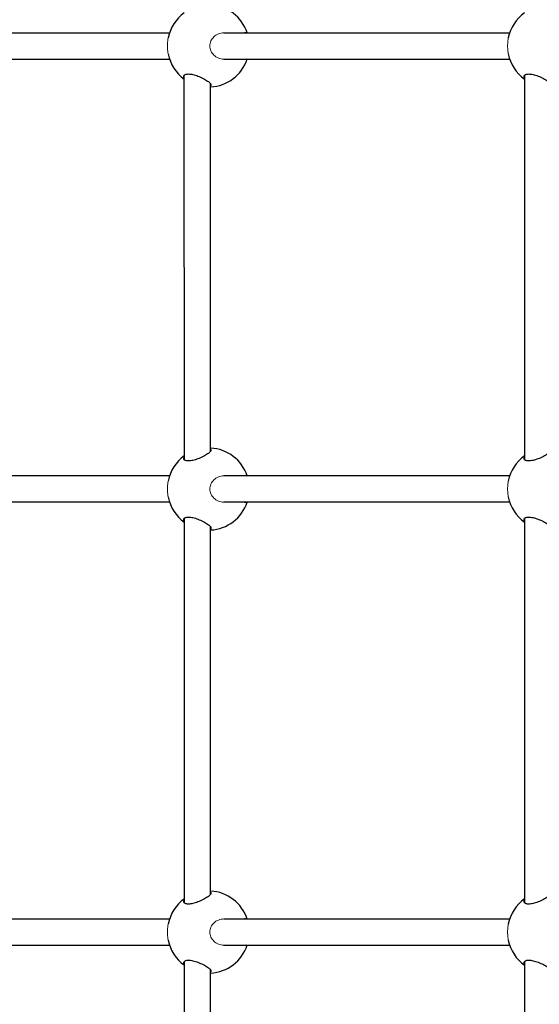
# Model space of a CAD drawing. Units: millimetres. Extents: x 1223 to 10538, y -646 to 9030.
# Drawn here: x 3487 to 3803, y 5092 to 5692 of the extents above; entities that cross this region are included whole.
import ezdxf

# ---------------------------------------------------------------- set-up
doc = ezdxf.new("R2010")
doc.units = ezdxf.units.MM
doc.header["$LTSCALE"] = 50
doc.layers.add('Widoczne (ISO)', color=7, linetype='Continuous', lineweight=25)
doc.layers.add('Widoczne wąskie (ISO)', color=7, linetype='Continuous', lineweight=15)
doc.layers.add('Wymiar (ISO)', color=7, linetype='Continuous', lineweight=18, true_color=0xffffff)
doc.styles.add('Tekst etykiety (ISO)', font='tahoma.ttf')
doc.dimstyles.new('Domyślne (ISO)', dxfattribs={"dimscale": 50, "dimtxt": 3.5, "dimasz": 2.5, "dimexe": 3.175, "dimexo": 0, "dimgap": 0.762, "dimtad": 1, "dimtoh": 1, "dimdec": 0, "dimrnd": 1e-08, "dimzin": 0, "dimtxsty": 'Tekst etykiety (ISO)', "dimcen": 0.09, "dimdle": 10, "dimclrd": 256, "dimclre": 256, "dimclrt": 256, "dimadec": 0, "dimazin": 0, "dimtfac": 0.714286, "dimtdec": 0, "dimtmove": 0, "dimatfit": 3, "dimfxl": 1, "dimtolj": 1, "dimtzin": 0, "dimlwd": -1, "dimlwe": -1, "dimarcsym": 0})

# ---------------------------------------------------------------- blocks, each defined once
blk = doc.blocks.new('*D6')
at = {"layer": 'Defpoints', "color": 0}
for p in [(9881.05, 5405.65), (1222.61, 4045.44), (9881.05, -486.81)]:
    blk.add_point(p, dxfattribs=at)
at = {"layer": 'Wymiar (ISO)'}
for p, q in [((9881.05, 5405.65), (9881.05, -645.56)), ((1222.61, 4045.44), (1222.61, -645.56)), ((1347.61, -486.81), (9756.05, -486.81))]:
    blk.add_line(p, q, dxfattribs=at)
for points in [[(1347.61, -465.97), (1347.61, -507.64), (1222.61, -486.81)], [(9756.05, -465.97), (9756.05, -507.64), (9881.05, -486.81)]]:
    blk.add_solid(points, dxfattribs=at)
at = {"layer": 'Wymiar (ISO)', "insert": (5551.83, -265.72), "char_height": 175, "attachment_point": 2, "style": 'Tekst etykiety (ISO)'}
blk.add_mtext('\\A1;8658', dxfattribs=at)

msp = doc.modelspace()

# ---------------------------------------------------------------- linework, layer by layer
at = {"layer": 'Widoczne (ISO)'}
for p, q in [((3403.74, 5683.78), (3578.08, 5683.78)), ((3611.09, 5683.78), (3785.43, 5683.78)), ((3403.74, 5667.78), (3578.08, 5667.78)), ((3611.09, 5667.78), (3785.43, 5667.78)), ((3587.1, 5423.67), (3587.09, 5657.88)), ((3603.1, 5428.87), (3603.09, 5652.68)), ((3794.45, 5657.88), (3794.45, 5423.67)), ((3578.08, 5413.78), (3403.74, 5413.78)), ((3785.44, 5413.78), (3611.1, 5413.78)), ((3578.08, 5397.78), (3403.74, 5397.78)), ((3785.44, 5397.78), (3611.1, 5397.78)), ((3587.1, 5153.67), (3587.1, 5387.88)), ((3603.1, 5158.87), (3603.1, 5382.68)), ((3794.45, 5387.88), (3794.46, 5153.67)), ((3403.74, 5143.78), (3578.08, 5143.78)), ((3611.1, 5143.78), (3785.44, 5143.78)), ((3403.74, 5127.78), (3578.08, 5127.78)), ((3611.1, 5127.78), (3785.44, 5127.78)), ((3587.1, 4883.67), (3587.1, 5117.88)), ((3603.1, 4888.87), (3603.1, 5112.68)), ((3794.46, 5117.88), (3794.46, 4910.78))]:
    msp.add_line(p, q, dxfattribs=at)
for centre, start, end in [((3601.76, 5675.78), 18.66256, 86.94687), ((3601.76, 5675.78), 125.92574, 168.78306), ((3809.12, 5675.78), 125.92574, 168.78306), ((3601.76, 5675.78), 191.21778, 234.0754), ((3809.12, 5675.78), 191.21778, 234.0754), ((3601.76, 5675.78), 273.05427, 341.33671), ((3601.76, 5405.78), 18.66256, 86.94687), ((3601.76, 5405.78), 125.92574, 168.78306), ((3809.12, 5405.78), 125.92574, 168.78306), ((3601.76, 5405.78), 191.21778, 234.0754), ((3809.12, 5405.78), 191.21778, 234.0754), ((3601.76, 5405.78), 273.05427, 341.33671), ((3601.77, 5135.78), 18.66256, 86.94687), ((3601.77, 5135.78), 125.92574, 168.78306), ((3809.12, 5135.78), 125.92574, 168.78306), ((3601.77, 5135.78), 191.21778, 234.0754), ((3809.12, 5135.78), 191.21778, 234.0754), ((3601.77, 5135.78), 273.05427, 341.33671)]:
    msp.add_arc(centre, 25, start, end, dxfattribs=at)
for points in [[(3623.7, 5683.77), (3623.93, 5683.94), (3624.15, 5684.03), (3624.36, 5684.03)], [(3624.36, 5684.03), (3624.57, 5684.03), (3624.78, 5683.94), (3624.99, 5683.77)], [(3623.71, 5413.77), (3623.93, 5413.94), (3624.16, 5414.03), (3624.36, 5414.03)], [(3624.36, 5414.03), (3624.57, 5414.03), (3624.78, 5413.94), (3624.99, 5413.77)], [(3623.71, 5143.77), (3623.93, 5143.94), (3624.16, 5144.03), (3624.37, 5144.03)], [(3624.37, 5144.03), (3624.57, 5144.03), (3624.79, 5143.94), (3624.99, 5143.77)]]:
    msp.add_open_spline(points, degree=3, dxfattribs=at)
for points, knots in [([(3624.98, 5667.78), (3624.78, 5667.61), (3624.57, 5667.53), (3624.15, 5667.53), (3623.93, 5667.61), (3623.7, 5667.78)], [2.4249092, 2.4249092, 2.4249092, 2.4249092, 2.6425935, 2.6425935, 2.8585038, 2.8585038, 2.8585038, 2.8585038]), ([(3587.09, 5656.27), (3586.88, 5656.68), (3586.8, 5657.07), (3586.95, 5657.77), (3587.21, 5658.1), (3588.15, 5658.57), (3588.82, 5658.69), (3589.59, 5658.69)], [4.342209, 4.342209, 4.342209, 4.342209, 4.6227738, 4.6227738, 4.9330986, 4.9330986, 5.2434234, 5.2434234, 5.2434234, 5.2434234]), ([(3589.59, 5658.69), (3590.36, 5658.69), (3591.31, 5658.57), (3593.33, 5658.1), (3594.39, 5657.77), (3596.45, 5656.99), (3597.58, 5656.49), (3599.63, 5655.44), (3600.54, 5654.89), (3601.93, 5653.92), (3602.52, 5653.41), (3603.26, 5652.51), (3603.4, 5652.1), (3603.29, 5651.65), (3603.21, 5651.52), (3603.09, 5651.41)], [0, 0, 0, 0, 0.310325, 0.310325, 0.62065, 0.62065, 0.970973, 0.970973, 1.321297, 1.321297, 1.662517, 1.662517, 2.003738, 2.003738, 2.148809, 2.148809, 2.148809, 2.148809]), ([(3794.45, 5656.27), (3794.23, 5656.68), (3794.16, 5657.07), (3794.3, 5657.77), (3794.57, 5658.1), (3795.5, 5658.57), (3796.18, 5658.69), (3796.95, 5658.69)], [4.342209, 4.342209, 4.342209, 4.342209, 4.6227738, 4.6227738, 4.9330986, 4.9330986, 5.2434234, 5.2434234, 5.2434234, 5.2434234]), ([(3796.95, 5658.69), (3797.72, 5658.69), (3798.67, 5658.57), (3800.68, 5658.1), (3801.75, 5657.77), (3803.81, 5656.99), (3804.94, 5656.49), (3806.98, 5655.44), (3807.89, 5654.89), (3809.29, 5653.92), (3809.87, 5653.41), (3810.61, 5652.51), (3810.76, 5652.1), (3810.65, 5651.65), (3810.57, 5651.52), (3810.45, 5651.41)], [0, 0, 0, 0, 0.310325, 0.310325, 0.62065, 0.62065, 0.970973, 0.970973, 1.321297, 1.321297, 1.662517, 1.662517, 2.003738, 2.003738, 2.148809, 2.148809, 2.148809, 2.148809]), ([(3603.09, 5430.14), (3603.21, 5430.03), (3603.29, 5429.9), (3603.4, 5429.45), (3603.26, 5429.04), (3602.52, 5428.14), (3601.93, 5427.63), (3600.54, 5426.66), (3599.63, 5426.11), (3597.59, 5425.06), (3596.45, 5424.56), (3594.39, 5423.78), (3593.33, 5423.45), (3591.32, 5422.98), (3590.37, 5422.86), (3589.6, 5422.86)], [3.094615, 3.094615, 3.094615, 3.094615, 3.239685, 3.239685, 3.580906, 3.580906, 3.922127, 3.922127, 4.27245, 4.27245, 4.622774, 4.622774, 4.933099, 4.933099, 5.243423, 5.243423, 5.243423, 5.243423]), ([(3810.45, 5430.14), (3810.57, 5430.03), (3810.65, 5429.9), (3810.76, 5429.45), (3810.61, 5429.04), (3809.88, 5428.14), (3809.29, 5427.63), (3807.9, 5426.66), (3806.98, 5426.11), (3804.94, 5425.06), (3803.81, 5424.56), (3801.75, 5423.78), (3800.69, 5423.45), (3798.67, 5422.98), (3797.72, 5422.86), (3796.95, 5422.86)], [3.094615, 3.094615, 3.094615, 3.094615, 3.239685, 3.239685, 3.580906, 3.580906, 3.922127, 3.922127, 4.27245, 4.27245, 4.622774, 4.622774, 4.933099, 4.933099, 5.243423, 5.243423, 5.243423, 5.243423]), ([(3589.6, 5422.86), (3588.82, 5422.86), (3588.15, 5422.98), (3587.21, 5423.45), (3586.95, 5423.78), (3586.8, 5424.48), (3586.88, 5424.87), (3587.1, 5425.28)], [0, 0, 0, 0, 0.3103248, 0.3103248, 0.6206496, 0.6206496, 0.9012144, 0.9012144, 0.9012144, 0.9012144]), ([(3796.95, 5422.86), (3796.18, 5422.86), (3795.51, 5422.98), (3794.57, 5423.45), (3794.3, 5423.78), (3794.16, 5424.48), (3794.23, 5424.87), (3794.45, 5425.28)], [0, 0, 0, 0, 0.3103248, 0.3103248, 0.6206496, 0.6206496, 0.9012144, 0.9012144, 0.9012144, 0.9012144]), ([(3624.99, 5397.78), (3624.78, 5397.61), (3624.57, 5397.53), (3624.16, 5397.53), (3623.93, 5397.61), (3623.71, 5397.78)], [2.4249092, 2.4249092, 2.4249092, 2.4249092, 2.6425935, 2.6425935, 2.8585038, 2.8585038, 2.8585038, 2.8585038]), ([(3587.1, 5386.27), (3586.88, 5386.68), (3586.8, 5387.07), (3586.95, 5387.77), (3587.21, 5388.1), (3588.15, 5388.57), (3588.82, 5388.69), (3589.6, 5388.69)], [4.342209, 4.342209, 4.342209, 4.342209, 4.6227738, 4.6227738, 4.9330986, 4.9330986, 5.2434234, 5.2434234, 5.2434234, 5.2434234]), ([(3589.6, 5388.69), (3590.37, 5388.69), (3591.32, 5388.57), (3593.33, 5388.1), (3594.39, 5387.77), (3596.45, 5386.99), (3597.59, 5386.49), (3599.63, 5385.44), (3600.54, 5384.89), (3601.93, 5383.92), (3602.52, 5383.41), (3603.26, 5382.51), (3603.4, 5382.1), (3603.29, 5381.65), (3603.22, 5381.52), (3603.09, 5381.41)], [0, 0, 0, 0, 0.310325, 0.310325, 0.62065, 0.62065, 0.970973, 0.970973, 1.321297, 1.321297, 1.662517, 1.662517, 2.003738, 2.003738, 2.148809, 2.148809, 2.148809, 2.148809]), ([(3794.45, 5386.27), (3794.23, 5386.68), (3794.16, 5387.07), (3794.3, 5387.77), (3794.57, 5388.1), (3795.51, 5388.57), (3796.18, 5388.69), (3796.95, 5388.69)], [4.342209, 4.342209, 4.342209, 4.342209, 4.6227738, 4.6227738, 4.9330986, 4.9330986, 5.2434234, 5.2434234, 5.2434234, 5.2434234]), ([(3796.95, 5388.69), (3797.72, 5388.69), (3798.67, 5388.57), (3800.69, 5388.1), (3801.75, 5387.77), (3803.81, 5386.99), (3804.94, 5386.49), (3806.98, 5385.44), (3807.9, 5384.89), (3809.29, 5383.92), (3809.88, 5383.41), (3810.61, 5382.51), (3810.76, 5382.1), (3810.65, 5381.65), (3810.57, 5381.52), (3810.45, 5381.41)], [0, 0, 0, 0, 0.310325, 0.310325, 0.62065, 0.62065, 0.970973, 0.970973, 1.321297, 1.321297, 1.662517, 1.662517, 2.003738, 2.003738, 2.148809, 2.148809, 2.148809, 2.148809]), ([(3603.1, 5160.14), (3603.22, 5160.03), (3603.29, 5159.9), (3603.41, 5159.45), (3603.26, 5159.04), (3602.52, 5158.14), (3601.93, 5157.63), (3600.54, 5156.66), (3599.63, 5156.11), (3597.59, 5155.06), (3596.46, 5154.56), (3594.4, 5153.78), (3593.33, 5153.45), (3591.32, 5152.98), (3590.37, 5152.86), (3589.6, 5152.86)], [3.094615, 3.094615, 3.094615, 3.094615, 3.239685, 3.239685, 3.580906, 3.580906, 3.922127, 3.922127, 4.27245, 4.27245, 4.622774, 4.622774, 4.933099, 4.933099, 5.243423, 5.243423, 5.243423, 5.243423]), ([(3810.45, 5160.14), (3810.57, 5160.03), (3810.65, 5159.9), (3810.76, 5159.45), (3810.62, 5159.04), (3809.88, 5158.14), (3809.29, 5157.63), (3807.9, 5156.66), (3806.99, 5156.11), (3804.94, 5155.06), (3803.81, 5154.56), (3801.75, 5153.78), (3800.69, 5153.45), (3798.68, 5152.98), (3797.73, 5152.86), (3796.95, 5152.86)], [3.094615, 3.094615, 3.094615, 3.094615, 3.239685, 3.239685, 3.580906, 3.580906, 3.922127, 3.922127, 4.27245, 4.27245, 4.622774, 4.622774, 4.933099, 4.933099, 5.243423, 5.243423, 5.243423, 5.243423]), ([(3589.6, 5152.86), (3588.83, 5152.86), (3588.15, 5152.98), (3587.22, 5153.45), (3586.95, 5153.78), (3586.81, 5154.48), (3586.88, 5154.87), (3587.1, 5155.28)], [0, 0, 0, 0, 0.3103248, 0.3103248, 0.6206496, 0.6206496, 0.9012144, 0.9012144, 0.9012144, 0.9012144]), ([(3796.95, 5152.86), (3796.18, 5152.86), (3795.51, 5152.98), (3794.57, 5153.45), (3794.31, 5153.78), (3794.16, 5154.48), (3794.24, 5154.87), (3794.46, 5155.28)], [0, 0, 0, 0, 0.3103248, 0.3103248, 0.6206496, 0.6206496, 0.9012144, 0.9012144, 0.9012144, 0.9012144]), ([(3624.99, 5127.78), (3624.79, 5127.61), (3624.57, 5127.53), (3624.16, 5127.53), (3623.93, 5127.61), (3623.71, 5127.78)], [2.4249092, 2.4249092, 2.4249092, 2.4249092, 2.6425935, 2.6425935, 2.8585038, 2.8585038, 2.8585038, 2.8585038]), ([(3587.1, 5116.27), (3586.88, 5116.68), (3586.81, 5117.07), (3586.95, 5117.77), (3587.22, 5118.1), (3588.15, 5118.57), (3588.83, 5118.69), (3589.6, 5118.69)], [4.342209, 4.342209, 4.342209, 4.342209, 4.6227738, 4.6227738, 4.9330986, 4.9330986, 5.2434234, 5.2434234, 5.2434234, 5.2434234]), ([(3589.6, 5118.69), (3590.37, 5118.69), (3591.32, 5118.57), (3593.33, 5118.1), (3594.4, 5117.77), (3596.46, 5116.99), (3597.59, 5116.49), (3599.63, 5115.44), (3600.54, 5114.89), (3601.93, 5113.92), (3602.52, 5113.41), (3603.26, 5112.51), (3603.41, 5112.1), (3603.29, 5111.65), (3603.22, 5111.52), (3603.1, 5111.41)], [0, 0, 0, 0, 0.310325, 0.310325, 0.62065, 0.62065, 0.970973, 0.970973, 1.321297, 1.321297, 1.662517, 1.662517, 2.003738, 2.003738, 2.148809, 2.148809, 2.148809, 2.148809]), ([(3794.46, 5116.27), (3794.24, 5116.68), (3794.16, 5117.07), (3794.31, 5117.77), (3794.57, 5118.1), (3795.51, 5118.57), (3796.18, 5118.69), (3796.95, 5118.69)], [4.342209, 4.342209, 4.342209, 4.342209, 4.6227738, 4.6227738, 4.9330986, 4.9330986, 5.2434234, 5.2434234, 5.2434234, 5.2434234]), ([(3796.95, 5118.69), (3797.73, 5118.69), (3798.68, 5118.57), (3800.69, 5118.1), (3801.75, 5117.77), (3803.81, 5116.99), (3804.95, 5116.49), (3806.99, 5115.44), (3807.9, 5114.89), (3809.29, 5113.92), (3809.88, 5113.41), (3810.62, 5112.51), (3810.76, 5112.1), (3810.65, 5111.65), (3810.57, 5111.52), (3810.45, 5111.41)], [0, 0, 0, 0, 0.310325, 0.310325, 0.62065, 0.62065, 0.970973, 0.970973, 1.321297, 1.321297, 1.662517, 1.662517, 2.003738, 2.003738, 2.148809, 2.148809, 2.148809, 2.148809])]:
    msp.add_open_spline(points, degree=3, knots=knots, dxfattribs=at)
at = {"layer": 'Widoczne wąskie (ISO)'}
for points, knots in [([(3611.09, 5683.78), (3610.06, 5683.78), (3608.94, 5683.57), (3606.84, 5682.71), (3605.87, 5682.07), (3604.39, 5680.62), (3603.76, 5679.76), (3602.91, 5677.84), (3602.69, 5676.78), (3602.69, 5674.77), (3602.91, 5673.72), (3603.76, 5671.79), (3604.39, 5670.93), (3605.87, 5669.48), (3606.84, 5668.84), (3608.94, 5667.98), (3610.06, 5667.78), (3611.09, 5667.78)], [0, 0, 0, 0, 0.339144, 0.339144, 0.678288, 0.678288, 0.979145, 0.979145, 1.280001, 1.280001, 1.580857, 1.580857, 1.881714, 1.881714, 2.220858, 2.220858, 2.559989, 2.559989, 2.559989, 2.559989]), ([(3577.24, 5670.91), (3577.13, 5671.46), (3577.04, 5672.08), (3576.88, 5673.72), (3576.83, 5674.77), (3576.83, 5676.78), (3576.88, 5677.84), (3577.04, 5679.47), (3577.13, 5680.09), (3577.24, 5680.64)], [3.290654, 3.290654, 3.290654, 3.290654, 3.500721, 3.500721, 3.801578, 3.801578, 4.102434, 4.102434, 4.312518, 4.312518, 4.312518, 4.312518]), ([(3784.6, 5670.91), (3784.49, 5671.46), (3784.4, 5672.08), (3784.23, 5673.72), (3784.19, 5674.77), (3784.19, 5676.78), (3784.23, 5677.84), (3784.4, 5679.47), (3784.49, 5680.09), (3784.6, 5680.64)], [3.290654, 3.290654, 3.290654, 3.290654, 3.500721, 3.500721, 3.801578, 3.801578, 4.102434, 4.102434, 4.312518, 4.312518, 4.312518, 4.312518]), ([(3611.1, 5413.78), (3610.06, 5413.78), (3608.94, 5413.57), (3606.84, 5412.71), (3605.87, 5412.07), (3604.39, 5410.62), (3603.76, 5409.76), (3602.91, 5407.84), (3602.69, 5406.78), (3602.69, 5404.77), (3602.91, 5403.72), (3603.76, 5401.79), (3604.39, 5400.93), (3605.87, 5399.48), (3606.84, 5398.84), (3608.94, 5397.98), (3610.06, 5397.78), (3611.1, 5397.78)], [0, 0, 0, 0, 0.339144, 0.339144, 0.678288, 0.678288, 0.979145, 0.979145, 1.280001, 1.280001, 1.580857, 1.580857, 1.881714, 1.881714, 2.220858, 2.220858, 2.559989, 2.559989, 2.559989, 2.559989]), ([(3577.24, 5400.91), (3577.13, 5401.46), (3577.04, 5402.08), (3576.88, 5403.72), (3576.83, 5404.77), (3576.83, 5406.78), (3576.88, 5407.84), (3577.04, 5409.47), (3577.13, 5410.09), (3577.24, 5410.64)], [3.290654, 3.290654, 3.290654, 3.290654, 3.500721, 3.500721, 3.801578, 3.801578, 4.102434, 4.102434, 4.312518, 4.312518, 4.312518, 4.312518]), ([(3784.6, 5400.91), (3784.49, 5401.46), (3784.4, 5402.08), (3784.24, 5403.72), (3784.19, 5404.77), (3784.19, 5406.78), (3784.24, 5407.84), (3784.4, 5409.47), (3784.49, 5410.09), (3784.6, 5410.64)], [3.290654, 3.290654, 3.290654, 3.290654, 3.500721, 3.500721, 3.801578, 3.801578, 4.102434, 4.102434, 4.312518, 4.312518, 4.312518, 4.312518]), ([(3611.1, 5143.78), (3611.1, 5143.78), (3611.1, 5143.78), (3610.06, 5143.78), (3608.94, 5143.57), (3606.85, 5142.71), (3605.87, 5142.07), (3604.4, 5140.62), (3603.77, 5139.76), (3602.91, 5137.84), (3602.69, 5136.78), (3602.69, 5134.77), (3602.91, 5133.72), (3603.77, 5131.79), (3604.4, 5130.93), (3605.87, 5129.48), (3606.85, 5128.84), (3608.94, 5127.98), (3610.06, 5127.78), (3611.1, 5127.78)], [2.521564, 2.521564, 2.521564, 2.521564, 2.521577, 2.521577, 2.860721, 2.860721, 3.199865, 3.199865, 3.500721, 3.500721, 3.801578, 3.801578, 4.102434, 4.102434, 4.403291, 4.403291, 4.742435, 4.742435, 5.081566, 5.081566, 5.081566, 5.081566]), ([(3577.25, 5130.91), (3577.14, 5131.46), (3577.05, 5132.08), (3576.88, 5133.72), (3576.84, 5134.77), (3576.84, 5136.78), (3576.88, 5137.84), (3577.05, 5139.47), (3577.14, 5140.09), (3577.25, 5140.64)], [0.769077, 0.769077, 0.769077, 0.769077, 0.979145, 0.979145, 1.280001, 1.280001, 1.580857, 1.580857, 1.790941, 1.790941, 1.790941, 1.790941]), ([(3784.6, 5130.91), (3784.49, 5131.46), (3784.4, 5132.08), (3784.24, 5133.72), (3784.19, 5134.77), (3784.19, 5136.78), (3784.24, 5137.84), (3784.4, 5139.47), (3784.49, 5140.09), (3784.6, 5140.64)], [0.769077, 0.769077, 0.769077, 0.769077, 0.979145, 0.979145, 1.280001, 1.280001, 1.580857, 1.580857, 1.790941, 1.790941, 1.790941, 1.790941])]:
    msp.add_open_spline(points, degree=3, knots=knots, dxfattribs=at)
for points in [[(3611.09, 5683.78), (3611.09, 5683.78), (3611.09, 5683.78), (3611.09, 5683.78)], [(3611.1, 5413.78), (3611.1, 5413.78), (3611.1, 5413.78), (3611.1, 5413.78)]]:
    msp.add_open_spline(points, degree=3, dxfattribs=at)

# ---------------------------------------------------------------- dimensions: what is measured, and where the dimension line sits
at = {"layer": 'Wymiar (ISO)'}
dim = msp.add_linear_dim(base=(9881.05, -486.81), p1=(1222.61, 4045.44), p2=(9881.05, 5405.65), dimstyle='Domyślne (ISO)', override={"dimtoh": 0, "dimdec": 0, "dimtp": 0, "dimtm": 0, "dimtdec": 0, "dimtofl": 0, "dimatfit": 1}, dxfattribs=at)
dim.commit()
dim.dimension.update_dxf_attribs({"geometry": '*D6', "text_midpoint": (5551.83, -486.81), "dimtype": 160})

doc.saveas('drawing.dxf')
